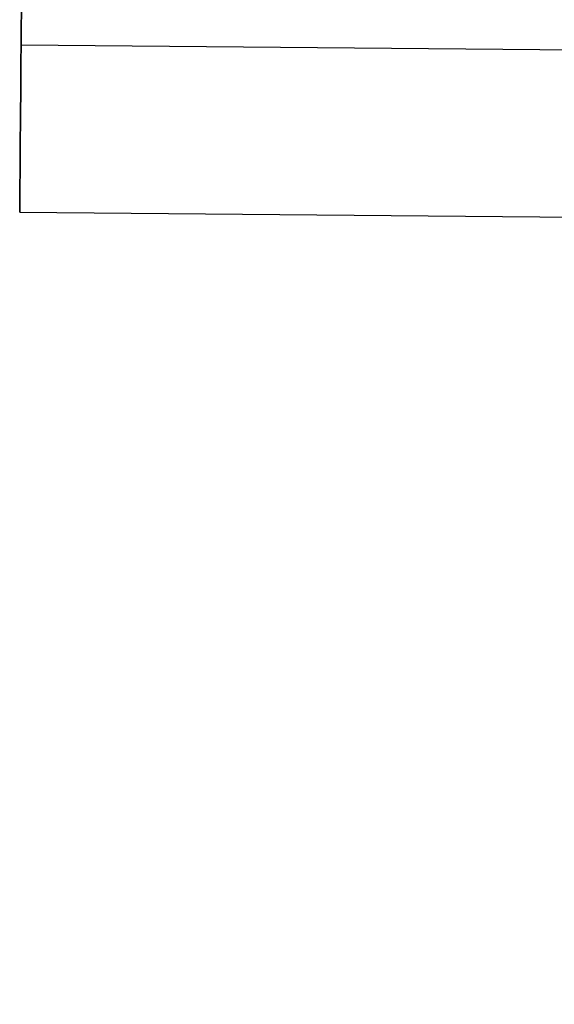
# Model space of a CAD drawing. Units: millimetres. Extents: x -203 to 367, y -1 to 882.
# Drawn here: x -198 to -186, y 422 to 444 of the extents above; entities that cross this region are included whole.
import ezdxf

# ---------------------------------------------------------------- set-up
doc = ezdxf.new("R2010")
doc.units = ezdxf.units.MM
doc.header["$MEASUREMENT"] = 0
doc.layers.add('Predefinito', color=7, linetype='Continuous', true_color=0x000000)

# ---------------------------------------------------------------- blocks, each defined once
blk = doc.blocks.new('P00001164')
at = {"layer": 'Predefinito', "extrusion": (0.999048, -0.043619, -2.9893e-15)}
blk.add_arc((326.799, -73.402, -253.717), 77.99, 358.99905, 89.00095, dxfattribs=at)
at = {"layer": 'Predefinito'}
for points, weights in [([(-239.247, 338.952, 6.574), (-237.203, 385.757, 5.757), (-235.783, 418.276, -27.949), (-235.819, 417.458, -74.799)], [1, 0.804730067661, 0.804730021105, 0.999999860332]), ([(235.819, 417.458, -74.799), (235.783, 418.276, -27.949), (237.203, 385.757, 5.757), (239.247, 338.952, 6.574)], [0.999999860332, 0.804730021105, 0.804730067661, 1]), ([(239.161, 338.913, 4.576), (237.169, 384.549, 3.78), (235.784, 416.256, -29.085), (235.819, 415.458, -74.764)], [1, 0.804730067661, 0.804730021105, 0.999999860332])]:
    blk.add_rational_spline(points, weights, degree=3, dxfattribs=at)
blk = doc.blocks.new('Blocco 01')
at = {"layer": 'Predefinito'}
for p, q in [((-17.414, 35.312, -238.76), (-455.671, 35.312, -238.76)), ((-17.414, 35.312, -231.24), (-455.671, 35.312, -231.24)), ((-17.414, 31.552, -235), (-455.671, 31.552, -235))]:
    blk.add_line(p, q, dxfattribs=at)
at = {"layer": 'Predefinito', "extrusion": (1, 0, 0)}
blk.add_circle((35.312, -235, -17.414), 3.76, dxfattribs=at)
blk = doc.blocks.new('P00001159')
at = {"layer": 'Predefinito'}
blk.add_blockref('Blocco 01', (0, 0), dxfattribs=at)
blk = doc.blocks.new('18080_4FI1806')
at = {"layer": 'Predefinito', "extrusion": (-1.50582e-14, 1.42374e-13, -1), "rotation": 0.4932898340508094}
blk.add_blockref('P00001159', (215.924, 408.633), dxfattribs=at)
at = {"layer": 'Predefinito', "extrusion": (-1, 0, 1.21777e-14), "rotation": 90}
blk.add_blockref('P00001164', (-12.5, 0, 191.738), dxfattribs=at)

msp = doc.modelspace()

# ---------------------------------------------------------------- block references
at = {"layer": 'Predefinito'}
msp.add_blockref('18080_4FI1806', (0, 0), dxfattribs=at)

doc.saveas('drawing.dxf')
